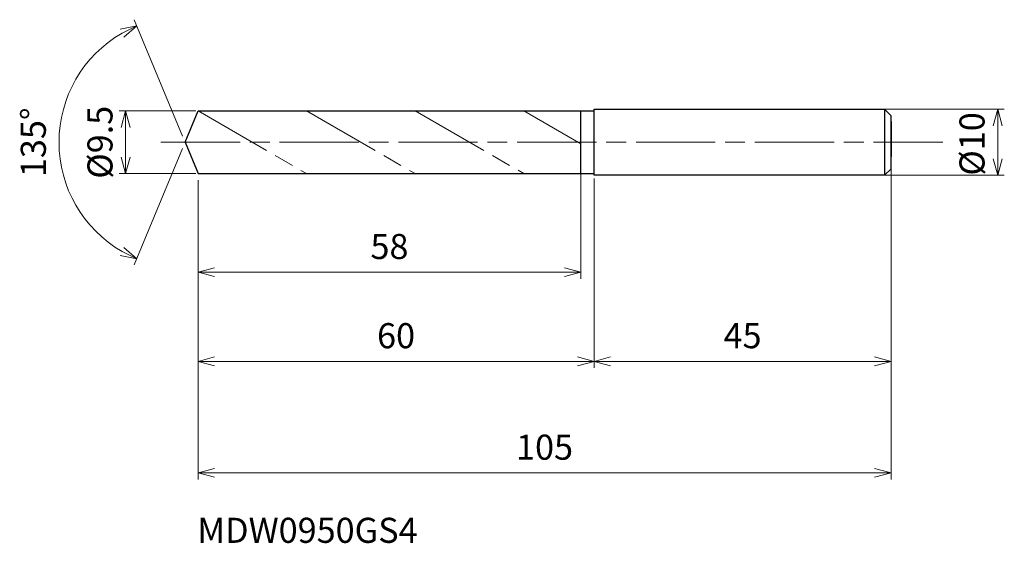
# Model space of a CAD drawing. Units: millimetres. Extents: x -25 to 124, y -61 to 19.
import ezdxf

# ---------------------------------------------------------------- set-up
doc = ezdxf.new("R2010")
doc.units = ezdxf.units.MM
doc.linetypes.add('AM_ISO08W050', pattern=[18, 12, -1.5, 3, -1.5])
doc.linetypes.add('AM_ISO09W050', pattern=[22.5, 12, -1.5, 3, -1.5, 3, -1.5])
for name, color, linetype, lineweight in [('AM_0', 7, 'Continuous', 30), ('AM_11', 3, 'AM_ISO09W050', 13), ('AM_5', 3, 'Continuous', 13), ('AM_7', 4, 'AM_ISO08W050', 13)]:
    doc.layers.add(name, color=color, linetype=linetype, lineweight=lineweight)
doc.styles.add('ACISOTS', font='isocp.shx', dxfattribs={"height": 3.8, "bigfont": 'extfont.shx'})
doc.styles.get("Standard").update_dxf_attribs({"font": 'ISOCP.SHX', "bigfont": 'EXTFONT.SHX'})
doc.dimstyles.new('AM_JIS$0', dxfattribs={"dimtxt": 3.8, "dimasz": 2.5, "dimexe": 1, "dimexo": 1, "dimgap": 1.5, "dimtad": 3, "dimdsep": 46, "dimtxsty": 'STANDARD', "dimblk": 'OPEN30', "dimcen": 0, "dimclrd": 256, "dimclre": 256, "dimclrt": 2, "dimaunit": 1, "dimadec": 0, "dimazin": 2, "dimtp": 0.1, "dimtm": 0.1, "dimtfac": 0.71, "dimtmove": 0, "dimatfit": 3, "dimldrblk": 'OPEN30', "dimfxl": 1, "dimlwd": -1, "dimlwe": -1, "dimarcsym": 0})
doc.dimstyles.new('AM_JIS$2', dxfattribs={"dimtxt": 3.8, "dimasz": 2.5, "dimexe": 1, "dimexo": 1, "dimgap": 1.5, "dimtad": 3, "dimdsep": 46, "dimtxsty": 'STANDARD', "dimblk": 'OPEN30', "dimcen": 0, "dimclrd": 256, "dimclre": 256, "dimclrt": 2, "dimaunit": 1, "dimadec": 0, "dimazin": 2, "dimtp": 0.1, "dimtm": 0.1, "dimtfac": 0.71, "dimtmove": 0, "dimatfit": 3, "dimldrblk": 'OPEN30', "dimfxl": 1, "dimlwd": -1, "dimlwe": -1, "dimarcsym": 0})

# ---------------------------------------------------------------- blocks, each defined once
blk = doc.blocks.new('_Open30')
at = {"color": 0, "linetype": 'ByBlock', "lineweight": -2}
for p, q in [((-1, 0.268), (0, 0)), ((0, 0), (-1, -0.268)), ((0, 0), (-1, 0))]:
    blk.add_line(p, q, dxfattribs=at)
blk = doc.blocks.new('*D4')
at = {"layer": 'AM_5'}
for p, q in [((104.82, 5), (124.13, 5)), ((123.13, -2.5), (123.13, 2.5)), ((103.97, -5), (124.13, -5))]:
    blk.add_line(p, q, dxfattribs=at)
at = {"layer": 'Defpoints', "color": 0}
for p in [(103.82, 5), (123.13, 5), (102.97, -5)]:
    blk.add_point(p, dxfattribs=at)
at = {"layer": 'AM_5', "xscale": 2.5, "yscale": 2.5, "zscale": 2.5}
for p, rotation in [((123.13, 5), 90), ((123.13, -5), 270)]:
    blk.add_blockref('_Open30', p, dxfattribs=dict(at, rotation=rotation))
at = {"layer": 'AM_5', "color": 2, "insert": (119.73, -0.25), "char_height": 3.8, "attachment_point": 5, "rotation": 90}
blk.add_mtext('%%c10', dxfattribs=at)
blk = doc.blocks.new('*D5')
at = {"layer": 'AM_5'}
for p, q in [((106.97, -3.14), (106.97, -34.19)), ((61.97, -5.5), (61.97, -34.19)), ((64.47, -33.19), (104.47, -33.19))]:
    blk.add_line(p, q, dxfattribs=at)
at = {"layer": 'Defpoints', "color": 0}
for p in [(106.97, -2.14), (61.97, -4.5), (106.97, -33.19)]:
    blk.add_point(p, dxfattribs=at)
at = {"layer": 'AM_5', "xscale": 2.5, "yscale": 2.5, "zscale": 2.5, "rotation": 180}
blk.add_blockref('_Open30', (61.97, -33.19), dxfattribs=at)
at = {"layer": 'AM_5', "xscale": 2.5, "yscale": 2.5, "zscale": 2.5}
blk.add_blockref('_Open30', (106.97, -33.19), dxfattribs=at)
at = {"layer": 'AM_5', "color": 2, "insert": (84.47, -29.79), "char_height": 3.8, "attachment_point": 5}
blk.add_mtext('45', dxfattribs=at)
blk = doc.blocks.new('*D6')
at = {"layer": 'AM_5'}
for p, q in [((-0.38, 0.92), (-7.69, 18.57)), ((-0.38, -0.92), (-7.69, -18.57))]:
    blk.add_line(p, q, dxfattribs=at)
blk.add_arc((0, 0), 19.1, 120.0056, 239.9944, dxfattribs=at)
at = {"layer": 'Defpoints', "color": 0}
for p in [(-17.64, 7.31), (1.97, 4.75), (0, 0), (0, 0), (1.97, -4.75)]:
    blk.add_point(p, dxfattribs=at)
at = {"layer": 'AM_5', "xscale": 2.5, "yscale": 2.5, "zscale": 2.5}
for p, rotation in [((-7.31, 17.64), 26.25278141156519), ((-7.31, -17.64), 333.7472185884352)]:
    blk.add_blockref('_Open30', p, dxfattribs=dict(at, rotation=rotation))
at = {"layer": 'AM_5', "color": 2, "insert": (-22.5, 0), "char_height": 3.8, "attachment_point": 5, "rotation": 90}
blk.add_mtext('135°', dxfattribs=at)
blk = doc.blocks.new('*D11')
at = {"layer": 'AM_5'}
for p, q in [((1.64, 4.75), (-10, 4.75)), ((-9, -2.25), (-9, 2.25)), ((1.64, -4.75), (-10, -4.75))]:
    blk.add_line(p, q, dxfattribs=at)
at = {"layer": 'Defpoints', "color": 0}
for p in [(-9, 4.75), (2.64, 4.75), (2.64, -4.75)]:
    blk.add_point(p, dxfattribs=at)
at = {"layer": 'AM_5', "xscale": 2.5, "yscale": 2.5, "zscale": 2.5}
for p, rotation in [((-9, 4.75), 90), ((-9, -4.75), 270)]:
    blk.add_blockref('_Open30', p, dxfattribs=dict(at, rotation=rotation))
at = {"layer": 'AM_5', "color": 2, "insert": (-12.4, 0), "char_height": 3.8, "attachment_point": 5, "rotation": 90}
blk.add_mtext('%%c9.5', dxfattribs=at)
blk = doc.blocks.new('*D12')
at = {"layer": 'AM_5'}
for p, q in [((106.97, -3.26), (106.97, -51.08)), ((1.97, -5.75), (1.97, -51.08)), ((4.47, -50.08), (104.47, -50.08))]:
    blk.add_line(p, q, dxfattribs=at)
at = {"layer": 'Defpoints', "color": 0}
for p in [(106.97, -2.26), (1.97, -4.75), (106.97, -50.08)]:
    blk.add_point(p, dxfattribs=at)
at = {"layer": 'AM_5', "xscale": 2.5, "yscale": 2.5, "zscale": 2.5, "rotation": 180}
blk.add_blockref('_Open30', (1.97, -50.08), dxfattribs=at)
at = {"layer": 'AM_5', "xscale": 2.5, "yscale": 2.5, "zscale": 2.5}
blk.add_blockref('_Open30', (106.97, -50.08), dxfattribs=at)
at = {"layer": 'AM_5', "color": 2, "insert": (54.47, -46.68), "char_height": 3.8, "attachment_point": 5}
blk.add_mtext('105', dxfattribs=at)
blk = doc.blocks.new('*D13')
at = {"layer": 'AM_5'}
for p, q in [((1.97, -5.75), (1.97, -34.19)), ((61.97, -5.75), (61.97, -34.19)), ((4.47, -33.19), (59.47, -33.19))]:
    blk.add_line(p, q, dxfattribs=at)
at = {"layer": 'Defpoints', "color": 0}
for p in [(1.97, -4.75), (61.97, -4.75), (61.97, -33.19)]:
    blk.add_point(p, dxfattribs=at)
at = {"layer": 'AM_5', "xscale": 2.5, "yscale": 2.5, "zscale": 2.5, "rotation": 180}
blk.add_blockref('_Open30', (1.97, -33.19), dxfattribs=at)
at = {"layer": 'AM_5', "xscale": 2.5, "yscale": 2.5, "zscale": 2.5}
blk.add_blockref('_Open30', (61.97, -33.19), dxfattribs=at)
at = {"layer": 'AM_5', "color": 2, "insert": (31.97, -29.79), "char_height": 3.8, "attachment_point": 5}
blk.add_mtext('60', dxfattribs=at)
blk = doc.blocks.new('*D14')
at = {"layer": 'AM_5'}
for p, q in [((1.97, -5.75), (1.97, -20.68)), ((59.97, -4.75), (59.97, -20.68)), ((4.47, -19.68), (57.47, -19.68))]:
    blk.add_line(p, q, dxfattribs=at)
at = {"layer": 'Defpoints', "color": 0}
for p in [(59.97, -3.75), (1.97, -4.75), (59.97, -19.68)]:
    blk.add_point(p, dxfattribs=at)
at = {"layer": 'AM_5', "xscale": 2.5, "yscale": 2.5, "zscale": 2.5, "rotation": 180}
blk.add_blockref('_Open30', (1.97, -19.68), dxfattribs=at)
at = {"layer": 'AM_5', "xscale": 2.5, "yscale": 2.5, "zscale": 2.5}
blk.add_blockref('_Open30', (59.97, -19.68), dxfattribs=at)
at = {"layer": 'AM_5', "color": 2, "insert": (30.97, -16.28), "char_height": 3.8, "attachment_point": 5}
blk.add_mtext('58', dxfattribs=at)

msp = doc.modelspace()

# ---------------------------------------------------------------- linework, layer by layer
at = {"layer": 'AM_0'}
for p, q in [((0, 0), (1.968, 4.75)), ((1.968, 4.75), (61.968, 4.75)), ((59.968, -4.75), (59.968, 4.75)), ((61.968, -5), (61.968, 5)), ((61.968, 5), (105.968, 5)), ((105.968, 5), (105.968, -5)), ((105.968, 5), (106.968, 4)), ((106.968, -4), (106.968, 4)), ((106.968, 3.14), (106.968, -2.14)), ((0, 0), (1.968, -4.75)), ((105.968, -5), (106.968, -4)), ((1.968, -4.75), (61.968, -4.75)), ((105.968, -5), (61.968, -5))]:
    msp.add_line(p, q, dxfattribs=at)
at = {"layer": 'AM_11'}
for p, q in [((1.968, 4.75), (18.422, -4.75)), ((18.422, 4.75), (34.876, -4.75)), ((34.876, 4.75), (51.331, -4.75)), ((51.331, 4.75), (59.968, -0.236))]:
    msp.add_line(p, q, dxfattribs=at)
at = {"layer": 'AM_7'}
msp.add_line((-3.671, 0), (114.818, 0), dxfattribs=at)

# ---------------------------------------------------------------- texts
at = {"layer": 'AM_0', "style": 'ACISOTS'}
msp.add_text('MDW0950GS4', height=3.8, dxfattribs=at).set_placement((1.855, -60.68))

# ---------------------------------------------------------------- dimensions: what is measured, and where the dimension line sits
at = {"layer": 'AM_5'}
dim = msp.add_angular_dim_2l(base=(-17.644, 7.309), line1=((0, 0), (1.968, -4.75)), line2=((0, 0), (1.968, 4.75)), dimstyle='AM_JIS$2', override={"dimtxt": 3.8, "dimasz": 2.5, "dimlfac": 1}, dxfattribs=at)
dim.commit()
dim.dimension.update_dxf_attribs({"geometry": '*D6', "text_midpoint": (-22.498, 0)})
for base, p1, p2, picture, middle in [((-8.997, 4.75), (2.641, -4.75), (2.641, 4.75), '*D11', (-8.997, 0)), ((123.132, 5), (102.967, -5), (103.824, 5), '*D4', (123.132, -0.25))]:
    dim = msp.add_linear_dim(base=base, p1=p1, p2=p2, angle=90, text='%%c<>', dimstyle='AM_JIS$0', override={"dimtxt": 3.8, "dimasz": 2.5}, dxfattribs=at)
    dim.commit()
    dim.dimension.update_dxf_attribs({"geometry": picture, "text_midpoint": middle, "dimtype": 160})
for base, p1, p2, picture, middle in [((106.968, -50.084), (1.968, -4.75), (106.968, -2.259), '*D12', (54.468, -46.684)), ((106.968, -33.185), (61.968, -4.5), (106.968, -2.14), '*D5', (84.468, -29.785)), ((59.968, -19.683), (1.968, -4.75), (59.968, -3.749), '*D14', (30.968, -16.283)), ((61.968, -33.185), (1.968, -4.75), (61.968, -4.75), '*D13', (31.968, -29.785))]:
    dim = msp.add_linear_dim(base=base, p1=p1, p2=p2, dimstyle='AM_JIS$0', override={"dimtxt": 3.8, "dimasz": 2.5}, dxfattribs=at)
    dim.commit()
    dim.dimension.update_dxf_attribs({"geometry": picture, "text_midpoint": middle})

doc.saveas('drawing.dxf')
